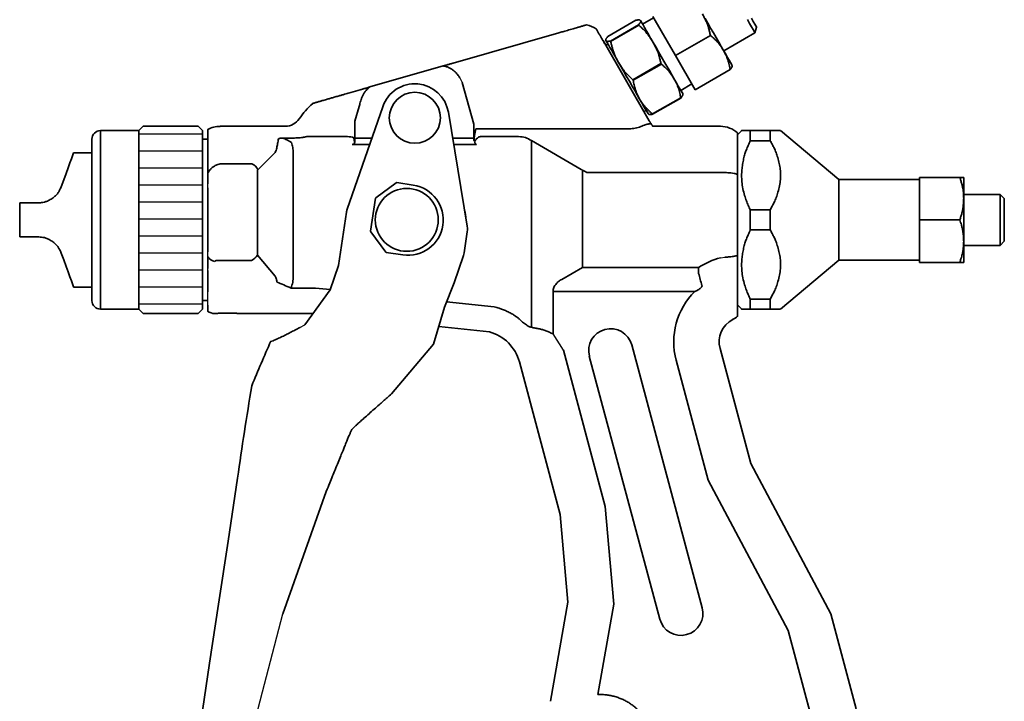
# Model space of a CAD drawing. Units: millimetres. Extents: x 156 to 387, y 118 to 310.
# Drawn here: x 270 to 386, y 166 to 246 of the extents above; entities that cross this region are included whole.
import ezdxf

# ---------------------------------------------------------------- set-up
doc = ezdxf.new("R2010")
doc.units = ezdxf.units.MM
doc.layers.get('0').update_dxf_attribs({"lineweight": 35})
doc.layers.add('1', color=7, linetype='Continuous')

msp = doc.modelspace()

# ---------------------------------------------------------------- linework, layer by layer
at = {"color": 7, "linetype": 'Continuous'}
for p, q in [((342.71, 245.64), (339.39, 243.72)), ((343.3, 245.48), (343.24, 245.58)), ((344.78, 245.92), (343.48, 245.17)), ((344.7, 246.05), (347.35, 241.47)), ((350.83, 245.83), (351.15, 245.28)), ((356.07, 245.25), (355.81, 245.7)), ((356.29, 245.88), (356.51, 245.49)), ((339.7, 243.17), (343.02, 245.09)), ((339.73, 243.13), (343.05, 245.05)), ((343.03, 245.09), (343.02, 245.09)), ((343.03, 245.08), (343.03, 245.09)), ((343.04, 245.07), (343.03, 245.08)), ((343.03, 245.08), (343.03, 245.08)), ((343.04, 245.06), (343.04, 245.07)), ((343.04, 245.07), (343.04, 245.07)), ((343.05, 245.05), (343.04, 245.06)), ((343.05, 245.05), (343.05, 245.05)), ((343.4, 245.31), (343.3, 245.48)), ((343.54, 245.07), (343.4, 245.31)), ((343.71, 244.76), (343.54, 245.07)), ((343.92, 244.4), (343.71, 244.76)), ((344.17, 243.98), (343.92, 244.4)), ((351.15, 245.28), (351.48, 244.71)), ((351.48, 244.71), (351.81, 244.15)), ((356.3, 244.85), (356.07, 245.25)), ((356.49, 244.53), (356.3, 244.85)), ((356.62, 244.3), (356.49, 244.53)), ((356.51, 245.49), (356.69, 245.18)), ((356.69, 245.18), (356.81, 244.97)), ((356.7, 244.15), (356.89, 244.83)), ((356.81, 244.97), (356.88, 244.85)), ((356.88, 244.85), (356.89, 244.83)), ((321.2, 240.58), (333.65, 244.15)), ((344.27, 233.8), (338.83, 243.23)), ((339.23, 243.13), (339.17, 243.23)), ((344.43, 243.52), (344.17, 243.98)), ((344.72, 243.01), (344.43, 243.52)), ((347.35, 241.47), (351.46, 243.85)), ((351.81, 244.15), (352.13, 243.59)), ((352.13, 243.59), (352.44, 243.05)), ((353.03, 242.03), (356.7, 244.15)), ((356.69, 244.18), (356.62, 244.3)), ((356.7, 244.15), (356.69, 244.18)), ((339.41, 242.82), (339.15, 242.67)), ((339.33, 242.96), (339.23, 243.13)), ((339.47, 242.72), (339.33, 242.96)), ((339.64, 242.41), (339.47, 242.72)), ((339.85, 242.05), (339.64, 242.41)), ((339.71, 243.17), (339.7, 243.17)), ((339.71, 243.16), (339.71, 243.17)), ((339.72, 243.15), (339.71, 243.16)), ((339.71, 243.16), (339.71, 243.16)), ((339.72, 243.14), (339.72, 243.15)), ((339.72, 243.15), (339.72, 243.15)), ((339.73, 243.14), (339.72, 243.14)), ((339.73, 243.13), (339.73, 243.14)), ((340.1, 241.63), (339.85, 242.05)), ((345.03, 242.48), (344.72, 243.01)), ((345.35, 241.93), (345.03, 242.48)), ((352.44, 243.05), (352.74, 242.54)), ((352.74, 242.54), (353.01, 242.06)), ((353.01, 242.06), (353.26, 241.63)), ((340.36, 241.17), (340.1, 241.63)), ((340.65, 240.66), (340.36, 241.17)), ((345.68, 241.36), (345.35, 241.93)), ((346, 240.8), (345.68, 241.36)), ((347.35, 241.47), (349.67, 237.45)), ((353.26, 241.63), (353.48, 241.24)), ((353.48, 241.24), (353.67, 240.92)), ((353.67, 240.92), (353.82, 240.66)), ((311.42, 237.78), (320.05, 240.25)), ((340.96, 240.13), (340.65, 240.66)), ((341.28, 239.58), (340.96, 240.13)), ((345.65, 240.54), (342.33, 238.63)), ((345.69, 240.47), (342.37, 238.56)), ((345.66, 240.53), (345.65, 240.54)), ((345.67, 240.52), (345.66, 240.53)), ((345.66, 240.53), (345.66, 240.53)), ((345.67, 240.51), (345.67, 240.52)), ((345.68, 240.5), (345.67, 240.51)), ((345.68, 240.49), (345.68, 240.5)), ((345.69, 240.48), (345.68, 240.49)), ((345.69, 240.47), (345.69, 240.48)), ((346.33, 240.24), (346, 240.8)), ((346.64, 239.7), (346.33, 240.24)), ((349.67, 237.45), (353.79, 239.82)), ((353.82, 240.66), (353.93, 240.47)), ((353.93, 240.47), (354, 240.35)), ((354, 240.35), (354.03, 240.3)), ((354.03, 240.3), (354.01, 240.32)), ((341.61, 239.01), (341.28, 239.58)), ((341.93, 238.45), (341.61, 239.01)), ((342.34, 238.62), (342.33, 238.63)), ((342.34, 238.61), (342.34, 238.62)), ((342.35, 238.6), (342.34, 238.61)), ((342.35, 238.59), (342.35, 238.6)), ((342.36, 238.58), (342.35, 238.59)), ((342.36, 238.57), (342.36, 238.58)), ((342.37, 238.57), (342.36, 238.57)), ((342.37, 238.56), (342.37, 238.57)), ((346.93, 239.19), (346.64, 239.7)), ((347.21, 238.71), (346.93, 239.19)), ((347.46, 238.28), (347.21, 238.71)), ((309.17, 237.13), (310.26, 237.45)), ((322.25, 238.3), (323.65, 233.42)), ((342.26, 237.89), (341.93, 238.45)), ((342.57, 237.35), (342.26, 237.89)), ((347.68, 237.89), (347.46, 238.28)), ((347.87, 237.57), (347.68, 237.89)), ((348.02, 237.31), (347.87, 237.57)), ((347.98, 237.38), (349.28, 238.13)), ((342.86, 236.84), (342.57, 237.35)), ((343.14, 236.36), (342.86, 236.84)), ((343.39, 235.93), (343.14, 236.36)), ((344.66, 234.6), (347.98, 236.51)), ((344.67, 234.57), (347.99, 236.48)), ((347.98, 236.5), (347.98, 236.51)), ((347.98, 236.51), (347.98, 236.51)), ((347.98, 236.51), (347.98, 236.51)), ((347.99, 236.5), (347.98, 236.5)), ((347.99, 236.49), (347.99, 236.5)), ((347.99, 236.5), (347.99, 236.5)), ((347.99, 236.48), (347.99, 236.49)), ((347.99, 236.49), (347.99, 236.49)), ((348.13, 237.12), (348.02, 237.31)), ((348.2, 237), (348.13, 237.12)), ((348.23, 236.95), (348.2, 237)), ((348.21, 236.97), (348.23, 236.95)), ((308.74, 223.4), (312.92, 235.46)), ((309.65, 233.74), (310.15, 235.48)), ((343.61, 235.54), (343.39, 235.93)), ((343.8, 235.22), (343.61, 235.54)), ((343.95, 234.96), (343.8, 235.22)), ((320.64, 234.8), (322.87, 221.39)), ((343.65, 234.88), (343.91, 235.03)), ((344.06, 234.77), (343.95, 234.96)), ((344.13, 234.65), (344.06, 234.77)), ((344.16, 234.6), (344.13, 234.65)), ((344.14, 234.62), (344.16, 234.6)), ((344.66, 234.59), (344.66, 234.6)), ((344.67, 234.58), (344.66, 234.59)), ((344.66, 234.59), (344.66, 234.59)), ((344.66, 234.59), (344.66, 234.59)), ((344.67, 234.57), (344.67, 234.58)), ((344.67, 234.58), (344.67, 234.58)), ((344.67, 234.57), (344.67, 234.57)), ((344.67, 234.57), (344.67, 234.57)), ((284.73, 233.15), (284.23, 232.65)), ((284.73, 233.15), (291.23, 233.15)), ((291.73, 232.65), (291.23, 233.15)), ((301.45, 233.15), (293.81, 233.15)), ((309.65, 231.77), (309.65, 233.74)), ((323.65, 231.77), (323.65, 233.42)), ((323.86, 232.86), (323.72, 232.07)), ((341.75, 232.86), (323.86, 232.86)), ((345.65, 233.15), (345.4, 233.15)), ((352.65, 233.15), (345.65, 233.15)), ((278.73, 212.65), (278.73, 231.65)), ((284.23, 232.65), (279.73, 232.65)), ((279.73, 232.65), (279.73, 211.65)), ((284.23, 216.65), (284.23, 232.65)), ((291.73, 232.65), (291.73, 216.65)), ((292.35, 231.65), (291.73, 231.65)), ((302.43, 231.77), (301.19, 231.77)), ((304, 231.94), (308.78, 231.94)), ((309.65, 231.77), (311.64, 231.77)), ((321.15, 231.77), (323.65, 231.77)), ((328.91, 231.94), (324.51, 231.94)), ((355.15, 232.65), (354.65, 232.15)), ((354.65, 232.38), (354.65, 231.82)), ((354.65, 231.82), (354.65, 231.21)), ((356.15, 231.46), (356.15, 232.65)), ((356.15, 232.65), (358.5, 232.65)), ((358.5, 231.46), (358.5, 232.65)), ((366.55, 226.9), (359.69, 232.65)), ((311.38, 231.02), (309.34, 231.02)), ((323.96, 231.02), (321.27, 231.02)), ((330.41, 231.47), (330.41, 209.51)), ((336.28, 228.09), (330.41, 231.47)), ((354.65, 231.21), (354.65, 228.05)), ((358.5, 231.46), (356.15, 231.46)), ((276.31, 229.32), (276.14, 228.85)), ((276.44, 229.67), (276.31, 229.32)), ((276.52, 229.91), (276.44, 229.67)), ((276.57, 230.03), (276.52, 229.91)), ((278.73, 230.05), (276.57, 230.05)), ((276.57, 230.05), (276.57, 230.03)), ((300.27, 230.06), (298.25, 228.04)), ((302.39, 230.06), (302.39, 215.52)), ((275.93, 228.28), (275.69, 227.62)), ((276.14, 228.85), (275.93, 228.28)), ((292.35, 229.08), (292.35, 227.63)), ((294.15, 228.75), (297.54, 228.75)), ((275.69, 227.62), (275.42, 226.87)), ((298.19, 227.9), (298.19, 218)), ((336.41, 216.56), (336.41, 227.98)), ((336.57, 227.91), (336.41, 227.98)), ((336.74, 227.82), (336.57, 227.91)), ((336.91, 227.73), (336.74, 227.82)), ((352.65, 227.73), (336.91, 227.73)), ((354.65, 227.52), (354.65, 217.96)), ((376.05, 227.15), (376.05, 222.15)), ((376.05, 227.15), (380.8, 227.15)), ((381.25, 227.15), (381.25, 224.65)), ((275.42, 226.87), (275.12, 226.05)), ((292.35, 226.77), (292.35, 226.4)), ((314.5, 226.51), (312.12, 224.75)), ((316.52, 226.24), (314.58, 226.53)), ((376.05, 226.9), (366.55, 226.9)), ((366.55, 222.15), (366.55, 226.9)), ((312.08, 224.69), (311.5, 220.82)), ((385.53, 225.15), (381.25, 225.15)), ((386.03, 224.65), (385.53, 225.15)), ((385.53, 219.44), (385.53, 225.15)), ((272.33, 224.15), (270.23, 224.15)), ((270.23, 220.15), (270.23, 224.15)), ((381.25, 224.65), (381.25, 219.65)), ((386.03, 224.65), (386.03, 219.89)), ((307.71, 216.79), (308.65, 223.04)), ((322.65, 222.77), (322.57, 223.2)), ((322.68, 222.48), (322.65, 222.77)), ((356.15, 223.34), (358.5, 223.34)), ((356.15, 220.96), (356.15, 223.34)), ((358.5, 220.96), (358.5, 223.34)), ((366.55, 217.4), (366.55, 222.15)), ((376.05, 222.15), (380.8, 222.15)), ((376.05, 222.15), (376.05, 217.15)), ((270.23, 220.15), (272.33, 220.15)), ((311.52, 220.74), (313.28, 218.36)), ((322.87, 220.76), (322.5, 218.28)), ((358.5, 220.96), (356.15, 220.96)), ((381.25, 219.65), (381.25, 217.15)), ((381.25, 219.15), (385.53, 219.15)), ((385.53, 219.15), (386.03, 219.65)), ((385.53, 219.15), (385.53, 219.44)), ((386.03, 219.89), (386.03, 219.65)), ((275.12, 218.25), (275.42, 217.43)), ((298.19, 218), (300.27, 215.52)), ((313.34, 218.32), (315.28, 218.03)), ((322.41, 217.94), (321.34, 214.74)), ((275.42, 217.43), (275.69, 216.68)), ((275.69, 216.68), (275.93, 216.02)), ((284.23, 211.65), (284.23, 216.65)), ((291.73, 216.65), (291.73, 211.65)), ((297.48, 217.36), (293.35, 217.36)), ((306.75, 213.91), (307.71, 216.79)), ((333.97, 215.15), (336.41, 216.56)), ((336.41, 216.56), (336.91, 216.56)), ((336.91, 216.56), (350.08, 216.56)), ((350.08, 215.86), (350.08, 216.56)), ((359.69, 211.65), (366.55, 217.4)), ((366.55, 217.4), (376.05, 217.4)), ((376.05, 217.15), (380.8, 217.15)), ((275.93, 216.02), (276.14, 215.45)), ((276.14, 215.45), (276.31, 214.98)), ((276.31, 214.98), (276.44, 214.62)), ((276.44, 214.62), (276.52, 214.38)), ((276.52, 214.38), (276.57, 214.26)), ((276.57, 214.26), (276.57, 214.25)), ((276.57, 214.25), (278.73, 214.25)), ((300.51, 214.81), (300.69, 214.73)), ((300.69, 214.73), (300.88, 214.65)), ((300.88, 214.65), (301.08, 214.57)), ((301.08, 214.57), (301.28, 214.49)), ((301.28, 214.49), (301.49, 214.4)), ((301.49, 214.4), (301.7, 214.31)), ((301.7, 214.31), (301.92, 214.22)), ((320.19, 211.88), (321.34, 214.74)), ((301.92, 214.22), (302.14, 214.13)), ((302.14, 214.13), (305, 214.13)), ((303.77, 209.8), (306.75, 213.91)), ((305, 214.13), (306.76, 213.94)), ((332.95, 208.75), (332.95, 213.73)), ((332.95, 213.73), (333.45, 213.73)), ((349.64, 213.73), (333.45, 213.73)), ((291.73, 212.65), (292.35, 212.65)), ((320.44, 212.51), (326.01, 211.92)), ((354.65, 212.15), (355.15, 211.65)), ((356.15, 212.84), (358.5, 212.84)), ((356.15, 211.65), (356.15, 212.84)), ((358.5, 211.65), (358.5, 212.84)), ((279.73, 211.65), (284.23, 211.65)), ((284.23, 211.65), (284.73, 211.15)), ((284.73, 211.15), (284.73, 211.15)), ((284.73, 211.15), (291.23, 211.15)), ((291.23, 211.15), (291.73, 211.65)), ((291.23, 211.15), (291.23, 211.16)), ((291.23, 211.15), (291.23, 211.15)), ((293.17, 211.15), (293.43, 211.15)), ((295.87, 211.15), (304.75, 211.15)), ((318.91, 207.52), (320.19, 211.88)), ((358.5, 211.65), (356.15, 211.65)), ((319.52, 209.61), (325.47, 208.98)), ((313.96, 201.69), (318.91, 207.52)), ((342.21, 207.44), (350.49, 176.53)), ((334.18, 206.84), (339.1, 188.45)), ((356.22, 193.49), (352.59, 207.01)), ((328.99, 205.45), (333.8, 187.51)), ((345.51, 175.19), (337.22, 206.1)), ((351.21, 191.52), (347.43, 205.63)), ((297.53, 202.64), (297.53, 202.64)), ((365.61, 175.82), (356.22, 193.49)), ((295.85, 191.78), (294.73, 184.37)), ((295.85, 191.78), (295.85, 191.78)), ((360.61, 173.85), (351.21, 191.52)), ((306.29, 190.21), (301.17, 175.81)), ((339.1, 188.45), (340.11, 176.95)), ((333.8, 187.51), (334.7, 177.18)), ((294.73, 184.37), (293.61, 176.95)), ((334.7, 177.18), (332.65, 165.53)), ((293.61, 176.95), (292.56, 170.01)), ((293.61, 176.95), (293.61, 176.95)), ((340.11, 176.95), (338.23, 166.32)), ((368.6, 164.66), (365.61, 175.82)), ((363.32, 163.73), (360.61, 173.85)), ((292.56, 170.01), (291.52, 163.06))]:
    msp.add_line(p, q, dxfattribs=at)
for centre, radius in [((316.7, 234.15), 3), ((315.75, 222.15), 3.7)]:
    msp.add_circle(centre, radius, dxfattribs=at)
for centre, radius, start, end in [((335.89, 241.22), 4, 57.644, 75.2629), ((316.7, 234.15), 4, 9.4052, 160.8904), ((309.89, 229.67), 8.06, 130.034, 147.3621), ((301.45, 235.15), 2, 270.9261, 325.7722), ((293.69, 230.55), 2.59, 87.3127, 121.5576), ((352.65, 230.15), 3, 48.1897, 90), ((279.73, 231.65), 1, 90, 180), ((308.78, 229.94), 2, 67.9107, 90), ((296.79, 227.29), 1.64, 27.2739, 62.7262), ((298.39, 227.9), 0.2, 135, 180), ((314.56, 226.43), 0.1, 81.4244, 126.4244), ((315.9, 222.13), 4.15, 261.4244, 81.4244), ((312.18, 224.67), 0.1, 126.4244, 171.4244), ((310.63, 222.74), 2, 160.8904, 171.4244), ((320.89, 221.06), 2, 351.4244, 9.4052), ((311.6, 220.8), 0.1, 171.4244, 216.4244), ((293.55, 218.67), 1.48, 215.5873, 255.3039), ((296.71, 218.92), 1.75, 296.3961, 328.148), ((313.36, 218.42), 0.1, 216.4244, 261.4244), ((320.52, 218.58), 2, 341.3912, 351.4244), ((355.49, 207.79), 10.31, 106.0161, 121.6652), ((355.49, 207.79), 8.34, 134.517, 195), ((279.73, 212.65), 1, 180, 270), ((293.07, 212.41), 1.26, 233.6302, 274.8019), ((352.65, 213.06), 3, 298.145, 312.0295), ((355.45, 207.8), 2.96, 117.0509, 195.5095), ((324.16, 204.15), 5, 15, 74.9029), ((339.72, 206.77), 2.58, 15, 195), ((491.75, 122.74), 210.02, 156.0843, 157.6394), ((769.61, 124.04), 478.58, 170.5474, 171.863), ((348, 175.86), 2.58, 195, 15)]:
    msp.add_arc(centre, radius, start, end, dxfattribs=at)
for points, knots in [([(342.71, 245.64), (342.76, 245.64), (342.85, 245.65), (342.98, 245.67), (343.08, 245.68), (343.15, 245.65), (343.2, 245.61), (343.23, 245.59), (343.24, 245.58)], [0, 0, 0, 0, 0.137208, 0.2857578, 0.3828342, 0.4591361, 0.5065959, 0.5613236, 0.5613236, 0.5613236, 0.5613236]), ([(343.24, 245.58), (343.24, 245.58), (343.25, 245.57), (343.26, 245.55), (343.27, 245.52), (343.26, 245.46), (343.23, 245.38), (343.17, 245.29), (343.1, 245.19), (343.05, 245.12), (343.02, 245.09)], [0, 0, 0, 0, 0.0106319, 0.0245916, 0.0665433, 0.1126871, 0.2085127, 0.3101259, 0.4397405, 0.5632136, 0.5632136, 0.5632136, 0.5632136]), ([(351.46, 243.85), (351.43, 243.99), (351.35, 244.29), (351.25, 244.72), (351.13, 245.15), (350.94, 245.56), (350.73, 245.96), (350.6, 246.23), (350.53, 246.36)], [0, 0, 0, 0, 0.448215, 0.898306, 1.34694, 1.793868, 2.243815, 2.695629, 2.695629, 2.695629, 2.695629]), ([(333.65, 244.15), (333.73, 244.18), (333.88, 244.22), (334.11, 244.28), (334.37, 244.36), (334.66, 244.44), (334.98, 244.53), (335.29, 244.62), (335.57, 244.7), (335.78, 244.76), (335.95, 244.81), (336.04, 244.84), (336.1, 244.85), (336.13, 244.86), (336.14, 244.87)], [0, 0, 0, 0, 0.233395, 0.455603, 0.730992, 1.035469, 1.385248, 1.726485, 1.992541, 2.257065, 2.390106, 2.502205, 2.543156, 2.583567, 2.583567, 2.583567, 2.583567]), ([(336.14, 244.87), (336.2, 244.88), (336.32, 244.92), (336.49, 244.97), (336.66, 245.02), (336.79, 245.05), (336.87, 245.08), (336.9, 245.08), (336.9, 245.09), (336.9, 245.09), (336.9, 245.09)], [0, 0, 0, 0, 0.1815308, 0.3710675, 0.5413611, 0.7185742, 0.7757985, 0.7961444, 0.7963832, 0.7970454, 0.7970454, 0.7970454, 0.7970454]), ([(338.4, 243.97), (338.37, 244.02), (338.31, 244.12), (338.23, 244.27), (338.15, 244.4), (338.07, 244.54), (338.05, 244.57), (338.03, 244.61), (338.03, 244.61), (338.03, 244.61), (338.03, 244.6)], [0, 0, 0, 0, 0.169471, 0.3465516, 0.5035303, 0.6657566, 0.7164332, 0.7310306, 0.7314613, 0.7325668, 0.7325668, 0.7325668, 0.7325668]), ([(344.72, 243.01), (344.71, 243.04), (344.67, 243.1), (344.58, 243.27), (344.43, 243.5), (344.2, 243.83), (343.93, 244.17), (343.64, 244.48), (343.34, 244.77), (343.15, 244.95), (343.05, 245.05)], [0, 0, 0, 0, 0.092471, 0.222247, 0.563835, 0.939868, 1.410844, 1.842843, 2.243154, 2.649292, 2.649292, 2.649292, 2.649292]), ([(339.07, 242.81), (339.03, 242.87), (338.97, 242.98), (338.87, 243.15), (338.77, 243.32), (338.67, 243.5), (338.57, 243.66), (338.5, 243.79), (338.45, 243.88), (338.43, 243.92), (338.41, 243.95), (338.4, 243.97), (338.4, 243.97)], [0, 0, 0, 0, 0.197897, 0.38273, 0.578774, 0.800008, 0.988344, 1.158809, 1.229864, 1.29051, 1.313731, 1.338291, 1.338291, 1.338291, 1.338291]), ([(339.39, 243.72), (339.36, 243.68), (339.3, 243.61), (339.23, 243.51), (339.16, 243.42), (339.16, 243.34), (339.17, 243.28), (339.17, 243.25), (339.17, 243.23)], [0, 0, 0, 0, 0.1372095, 0.2857613, 0.3828379, 0.4591393, 0.5065975, 0.5613237, 0.5613237, 0.5613237, 0.5613237]), ([(339.17, 243.23), (339.17, 243.23), (339.18, 243.22), (339.19, 243.2), (339.22, 243.18), (339.27, 243.15), (339.35, 243.14), (339.46, 243.14), (339.58, 243.16), (339.66, 243.17), (339.7, 243.17)], [0, 0, 0, 0, 0.0106317, 0.024591, 0.0665434, 0.1126896, 0.2085181, 0.3101321, 0.4397437, 0.5632145, 0.5632145, 0.5632145, 0.5632145]), ([(353.01, 242.06), (352.98, 242.12), (352.9, 242.23), (352.78, 242.44), (352.61, 242.68), (352.39, 242.96), (352.15, 243.23), (351.9, 243.46), (351.68, 243.66), (351.53, 243.78), (351.46, 243.85)], [0, 0, 0, 0, 0.206585, 0.412108, 0.725001, 1.084199, 1.47136, 1.811973, 2.089927, 2.380187, 2.380187, 2.380187, 2.380187]), ([(340.65, 240.66), (340.64, 240.69), (340.6, 240.75), (340.51, 240.92), (340.38, 241.17), (340.21, 241.53), (340.05, 241.92), (339.93, 242.34), (339.83, 242.74), (339.76, 243), (339.73, 243.13)], [0, 0, 0, 0, 0.092471, 0.222247, 0.563835, 0.939867, 1.410843, 1.842842, 2.243153, 2.649292, 2.649292, 2.649292, 2.649292]), ([(345.65, 240.54), (345.61, 240.69), (345.54, 240.97), (345.44, 241.4), (345.32, 241.83), (345.13, 242.23), (344.93, 242.62), (344.79, 242.88), (344.72, 243.01)], [0, 0, 0, 0, 0.440661, 0.883126, 1.324201, 1.763635, 2.205977, 2.650115, 2.650115, 2.650115, 2.650115]), ([(353.79, 239.82), (353.77, 239.89), (353.75, 240.02), (353.7, 240.26), (353.64, 240.54), (353.54, 240.89), (353.42, 241.23), (353.28, 241.54), (353.14, 241.8), (353.06, 241.97), (353.01, 242.06)], [0, 0, 0, 0, 0.201716, 0.405359, 0.721957, 1.083754, 1.47108, 1.811559, 2.089614, 2.380204, 2.380204, 2.380204, 2.380204]), ([(320.05, 240.25), (320.07, 240.26), (320.1, 240.27), (320.17, 240.29), (320.27, 240.32), (320.42, 240.36), (320.59, 240.41), (320.76, 240.46), (320.91, 240.5), (321.03, 240.53), (321.12, 240.56), (321.17, 240.58), (321.2, 240.58)], [0, 0, 0, 0, 0.050643, 0.105822, 0.22671, 0.366017, 0.56369, 0.758298, 0.902609, 1.030642, 1.113653, 1.198768, 1.198768, 1.198768, 1.198768]), ([(320.05, 240.25), (320.1, 240.24), (320.19, 240.22), (320.35, 240.19), (320.54, 240.13), (320.78, 240.02), (321.05, 239.86), (321.32, 239.66), (321.55, 239.45), (321.72, 239.25), (321.86, 239.05), (321.95, 238.93), (321.99, 238.87)], [0, 0, 0, 0, 0.143221, 0.282725, 0.495852, 0.732249, 1.077788, 1.432815, 1.739407, 2.011779, 2.226549, 2.453927, 2.453927, 2.453927, 2.453927]), ([(342.33, 238.63), (342.22, 238.73), (342.01, 238.93), (341.69, 239.24), (341.39, 239.56), (341.13, 239.92), (340.9, 240.29), (340.74, 240.54), (340.65, 240.66)], [0, 0, 0, 0, 0.440662, 0.883128, 1.324203, 1.763638, 2.20598, 2.650119, 2.650119, 2.650119, 2.650119]), ([(345.69, 240.47), (345.76, 240.41), (345.9, 240.29), (346.11, 240.09), (346.35, 239.87), (346.59, 239.6), (346.81, 239.33), (346.97, 239.09), (347.1, 238.89), (347.17, 238.77), (347.21, 238.71)], [0, 0, 0, 0, 0.278904, 0.546284, 0.878688, 1.257059, 1.612222, 1.921526, 2.129377, 2.33969, 2.33969, 2.33969, 2.33969]), ([(354.01, 240.32), (354.02, 240.32), (354.02, 240.31), (354.03, 240.3), (354.04, 240.26), (354.03, 240.2), (354, 240.12), (353.94, 240.03), (353.87, 239.93), (353.81, 239.86), (353.79, 239.82)], [0, 0, 0, 0, 0.0095031, 0.0227992, 0.0650903, 0.1111124, 0.208849, 0.3134916, 0.4492006, 0.5781543, 0.5781543, 0.5781543, 0.5781543]), ([(342.37, 238.56), (342.39, 238.47), (342.43, 238.29), (342.49, 238), (342.57, 237.68), (342.68, 237.35), (342.8, 237.02), (342.93, 236.76), (343.04, 236.54), (343.11, 236.42), (343.14, 236.36)], [0, 0, 0, 0, 0.278902, 0.546282, 0.878686, 1.257057, 1.61222, 1.921525, 2.129376, 2.33969, 2.33969, 2.33969, 2.33969]), ([(347.21, 238.71), (347.25, 238.63), (347.34, 238.46), (347.48, 238.2), (347.62, 237.89), (347.73, 237.55), (347.83, 237.22), (347.89, 236.94), (347.94, 236.71), (347.96, 236.58), (347.98, 236.51)], [0, 0, 0, 0, 0.284936, 0.559186, 0.896019, 1.277758, 1.633628, 1.946279, 2.144959, 2.339781, 2.339781, 2.339781, 2.339781]), ([(310.26, 237.45), (310.28, 237.45), (310.31, 237.46), (310.37, 237.48), (310.45, 237.5), (310.55, 237.53), (310.68, 237.57), (310.84, 237.61), (310.99, 237.65), (311.12, 237.69), (311.23, 237.72), (311.31, 237.75), (311.37, 237.76), (311.4, 237.77), (311.42, 237.78)], [0, 0, 0, 0, 0.047504, 0.099468, 0.189653, 0.282992, 0.433458, 0.597207, 0.758721, 0.90524, 1.000911, 1.097838, 1.153766, 1.200693, 1.200693, 1.200693, 1.200693]), ([(311.42, 237.78), (311.39, 237.76), (311.34, 237.72), (311.22, 237.62), (311.06, 237.47), (310.85, 237.24), (310.65, 236.96), (310.5, 236.62), (310.39, 236.29), (310.32, 236.08), (310.28, 235.98)], [0, 0, 0, 0, 0.090761, 0.202131, 0.46265, 0.752596, 1.137783, 1.501101, 1.841878, 2.174591, 2.174591, 2.174591, 2.174591]), ([(305.47, 236.07), (305.51, 236.08), (305.59, 236.11), (305.74, 236.15), (305.93, 236.2), (306.24, 236.29), (306.6, 236.4), (307.02, 236.52), (307.45, 236.64), (307.87, 236.76), (308.25, 236.87), (308.58, 236.96), (308.88, 237.05), (309.07, 237.1), (309.17, 237.13)], [0, 0, 0, 0, 0.123394, 0.237917, 0.465952, 0.740522, 1.178843, 1.596818, 2.049132, 2.518392, 2.908561, 3.259416, 3.542634, 3.845839, 3.845839, 3.845839, 3.845839]), ([(343.14, 236.36), (343.19, 236.28), (343.29, 236.12), (343.45, 235.87), (343.64, 235.6), (343.88, 235.33), (344.12, 235.08), (344.33, 234.88), (344.51, 234.73), (344.61, 234.64), (344.66, 234.6)], [0, 0, 0, 0, 0.284935, 0.559183, 0.896017, 1.277756, 1.633626, 1.946278, 2.144958, 2.33978, 2.33978, 2.33978, 2.33978]), ([(348.21, 236.97), (348.21, 236.97), (348.22, 236.96), (348.23, 236.94), (348.24, 236.91), (348.23, 236.85), (348.2, 236.77), (348.14, 236.68), (348.07, 236.59), (348.02, 236.52), (347.99, 236.48)], [0, 0, 0, 0, 0.0106316, 0.0245904, 0.0665423, 0.1126886, 0.2085175, 0.3101317, 0.4397432, 0.5632141, 0.5632141, 0.5632141, 0.5632141]), ([(304.7, 235.85), (304.71, 235.85), (304.72, 235.86), (304.74, 235.86), (304.78, 235.87), (304.87, 235.9), (305, 235.94), (305.16, 235.98), (305.32, 236.03), (305.42, 236.06), (305.47, 236.07)], [0, 0, 0, 0, 0.0151573, 0.0248402, 0.0701794, 0.1471918, 0.3183995, 0.4769435, 0.6395587, 0.7991817, 0.7991817, 0.7991817, 0.7991817]), ([(310.15, 235.48), (310.17, 235.56), (310.22, 235.73), (310.26, 235.89), (310.28, 235.98)], [0, 0, 0, 0, 0.2590588, 0.5180949, 0.5180949, 0.5180949, 0.5180949]), ([(344.14, 234.62), (344.14, 234.62), (344.15, 234.61), (344.16, 234.6), (344.18, 234.57), (344.24, 234.55), (344.32, 234.53), (344.43, 234.54), (344.55, 234.55), (344.63, 234.56), (344.67, 234.57)], [0, 0, 0, 0, 0.0106315, 0.0245903, 0.0665417, 0.1126875, 0.2085166, 0.310131, 0.4397423, 0.5632129, 0.5632129, 0.5632129, 0.5632129]), ([(341.75, 232.86), (341.98, 232.86), (342.45, 232.87), (342.89, 233), (343.12, 233.07)], [0, 0, 0, 0, 0.694334, 1.387568, 1.387568, 1.387568, 1.387568]), ([(344.46, 233.47), (344.41, 233.46), (344.3, 233.44), (344.12, 233.41), (343.91, 233.36), (343.67, 233.28), (343.41, 233.18), (343.21, 233.11), (343.12, 233.07)], [0, 0, 0, 0, 0.161177, 0.32885, 0.55485, 0.787076, 1.09117, 1.406238, 1.406238, 1.406238, 1.406238]), ([(344.27, 233.8), (344.28, 233.78), (344.31, 233.73), (344.34, 233.67), (344.38, 233.62), (344.4, 233.57), (344.43, 233.52), (344.45, 233.49), (344.46, 233.47)], [0, 0, 0, 0, 0.0715413, 0.1426462, 0.2053547, 0.2666175, 0.320245, 0.3736104, 0.3736104, 0.3736104, 0.3736104]), ([(345.4, 233.15), (345.37, 233.15), (345.33, 233.15), (345.26, 233.15), (345.16, 233.15), (345.01, 233.15), (344.83, 233.15), (344.71, 233.15), (344.65, 233.15)], [0, 0, 0, 0, 0.0670687, 0.1189967, 0.2217455, 0.3647942, 0.5728769, 0.7486735, 0.7486735, 0.7486735, 0.7486735]), ([(292.35, 232.73), (292.35, 232.73), (292.35, 232.74), (292.35, 232.74), (292.35, 232.71), (292.35, 232.67), (292.35, 232.56), (292.35, 232.47), (292.35, 232.44)], [0, 0, 0, 0, 0.0054941, 0.0085096, 0.0155425, 0.0637819, 0.1944632, 0.3146439, 0.3146439, 0.3146439, 0.3146439]), ([(292.35, 232.44), (292.35, 232.4), (292.35, 232.33), (292.35, 232.2), (292.35, 232.04), (292.35, 231.79), (292.35, 231.48), (292.35, 231.12), (292.35, 230.79), (292.35, 230.49), (292.35, 230.22), (292.35, 230.04), (292.35, 229.95)], [0, 0, 0, 0, 0.112195, 0.208809, 0.383079, 0.596994, 0.959995, 1.322442, 1.654991, 1.959017, 2.216093, 2.483588, 2.483588, 2.483588, 2.483588]), ([(300.68, 231.69), (300.65, 231.59), (300.61, 231.4), (300.56, 231.12), (300.51, 230.85), (300.48, 230.68), (300.46, 230.6)], [0, 0, 0, 0, 0.300673, 0.590769, 0.856174, 1.111, 1.111, 1.111, 1.111]), ([(301.19, 231.77), (301.15, 231.77), (301.08, 231.76), (300.98, 231.76), (300.89, 231.76), (300.81, 231.74), (300.74, 231.72), (300.7, 231.7), (300.68, 231.69), (300.68, 231.69), (300.68, 231.69)], [0, 0, 0, 0, 0.1103282, 0.2105476, 0.2974609, 0.3958105, 0.4586491, 0.5096075, 0.5195101, 0.5246121, 0.5246121, 0.5246121, 0.5246121]), ([(302.2, 231.23), (302.11, 231.29), (301.93, 231.41), (301.67, 231.55), (301.42, 231.67), (301.26, 231.74), (301.19, 231.77)], [0, 0, 0, 0, 0.325426, 0.632458, 0.896118, 1.14134, 1.14134, 1.14134, 1.14134]), ([(304, 231.94), (303.99, 231.94), (303.97, 231.94), (303.88, 231.92), (303.72, 231.89), (303.49, 231.85), (303.23, 231.8), (302.96, 231.78), (302.69, 231.78), (302.51, 231.77), (302.43, 231.77)], [0, 0, 0, 0, 0.02041, 0.071688, 0.273807, 0.491758, 0.78313, 1.054881, 1.318487, 1.583013, 1.583013, 1.583013, 1.583013]), ([(309.53, 231.79), (309.54, 231.74), (309.55, 231.65), (309.57, 231.53), (309.59, 231.41), (309.59, 231.3), (309.6, 231.21), (309.61, 231.16), (309.61, 231.14)], [0, 0, 0, 0, 0.1499271, 0.2746354, 0.379423, 0.5051908, 0.5964676, 0.6610556, 0.6610556, 0.6610556, 0.6610556]), ([(309.61, 231.14), (309.61, 231.19), (309.63, 231.29), (309.64, 231.45), (309.65, 231.61), (309.65, 231.71), (309.65, 231.77)], [0, 0, 0, 0, 0.1540622, 0.3097454, 0.4691549, 0.6301817, 0.6301817, 0.6301817, 0.6301817]), ([(323.65, 231.77), (323.65, 231.71), (323.65, 231.61), (323.65, 231.5), (323.66, 231.45)], [0, 0, 0, 0, 0.159409, 0.3188118, 0.3188118, 0.3188118, 0.3188118]), ([(323.66, 231.45), (323.66, 231.48), (323.66, 231.55), (323.67, 231.65), (323.68, 231.76), (323.69, 231.86), (323.71, 231.96), (323.72, 232.03), (323.72, 232.07)], [0, 0, 0, 0, 0.0959373, 0.2031758, 0.3136434, 0.4138128, 0.5143185, 0.6247107, 0.6247107, 0.6247107, 0.6247107]), ([(324.51, 231.94), (324.46, 231.94), (324.35, 231.93), (324.21, 231.88), (324.1, 231.81), (324.01, 231.74), (323.93, 231.66), (323.85, 231.57), (323.78, 231.46), (323.73, 231.38), (323.71, 231.34)], [0, 0, 0, 0, 0.166733, 0.31864, 0.44006, 0.559817, 0.669322, 0.780298, 0.913815, 1.05733, 1.05733, 1.05733, 1.05733]), ([(330.41, 231.47), (330.18, 231.61), (329.72, 231.88), (329.18, 231.92), (328.91, 231.94)], [0, 0, 0, 0, 0.794759, 1.589109, 1.589109, 1.589109, 1.589109]), ([(355.15, 232.65), (355.15, 232.65), (355.14, 232.65), (355.13, 232.65), (355.09, 232.65), (355.23, 232.65), (355.31, 232.65), (355.51, 232.65), (355.7, 232.65), (355.89, 232.65), (356.03, 232.65), (356.11, 232.65), (356.15, 232.65)], [0, 0, 0, 0, 0.002986, 0.011872, 0.033483, 0.076177, 0.240084, 0.41607, 0.627276, 0.831966, 0.962395, 1.066856, 1.066856, 1.066856, 1.066856]), ([(358.5, 232.65), (358.58, 232.65), (358.75, 232.65), (358.99, 232.65), (359.24, 232.65), (359.45, 232.65), (359.59, 232.65), (359.64, 232.65), (359.66, 232.65), (359.66, 232.65), (359.66, 232.65)], [0, 0, 0, 0, 0.244845, 0.491443, 0.732838, 0.999618, 1.104984, 1.150437, 1.1531, 1.158848, 1.158848, 1.158848, 1.158848]), ([(300.27, 230.06), (300.31, 230.15), (300.4, 230.32), (300.44, 230.51), (300.46, 230.6)], [0, 0, 0, 0, 0.2878504, 0.5741453, 0.5741453, 0.5741453, 0.5741453]), ([(302.39, 230.06), (302.38, 230.26), (302.37, 230.66), (302.25, 231.04), (302.2, 231.23)], [0, 0, 0, 0, 0.597796, 1.192114, 1.192114, 1.192114, 1.192114]), ([(323.71, 231.34), (323.72, 231.32), (323.74, 231.28), (323.76, 231.21), (323.79, 231.15), (323.84, 231.11), (323.9, 231.06), (323.94, 231.04), (323.96, 231.02)], [0, 0, 0, 0, 0.0647219, 0.1328414, 0.202091, 0.2685096, 0.3393196, 0.4134433, 0.4134433, 0.4134433, 0.4134433]), ([(356.15, 231.46), (356.07, 231.27), (355.92, 230.92), (355.69, 230.4), (355.5, 229.89), (355.36, 229.31), (355.25, 228.69), (355.16, 228.03), (355.12, 227.35), (355.16, 226.6), (355.27, 225.81), (355.46, 225.06), (355.68, 224.41), (355.87, 223.94), (356.03, 223.59), (356.11, 223.42), (356.15, 223.34)], [0, 0, 0, 0, 0.616739, 1.153883, 1.680357, 2.268296, 2.940314, 3.567578, 4.256035, 4.990691, 5.81463, 6.651279, 7.28419, 7.870669, 8.177235, 8.444158, 8.444158, 8.444158, 8.444158]), ([(358.5, 223.34), (358.58, 223.49), (358.73, 223.78), (358.98, 224.25), (359.22, 224.79), (359.43, 225.44), (359.6, 226.15), (359.7, 226.88), (359.72, 227.59), (359.66, 228.27), (359.53, 228.96), (359.35, 229.61), (359.14, 230.19), (358.93, 230.66), (358.7, 231.07), (358.57, 231.33), (358.5, 231.46)], [0, 0, 0, 0, 0.509338, 0.995906, 1.600014, 2.262919, 3.040957, 3.786054, 4.477157, 5.161889, 5.848501, 6.572726, 7.166523, 7.70127, 8.122403, 8.570349, 8.570349, 8.570349, 8.570349]), ([(292.35, 229.08), (292.35, 229.13), (292.35, 229.24), (292.35, 229.4), (292.35, 229.55), (292.35, 229.69), (292.35, 229.83), (292.35, 229.91), (292.35, 229.95)], [0, 0, 0, 0, 0.1696672, 0.3283628, 0.4712042, 0.621199, 0.7541334, 0.8764789, 0.8764789, 0.8764789, 0.8764789]), ([(294.15, 228.75), (294.04, 228.75), (293.83, 228.74), (293.55, 228.67), (293.32, 228.58), (293.14, 228.48), (292.99, 228.39), (292.86, 228.29), (292.72, 228.16), (292.59, 228.01), (292.45, 227.84), (292.38, 227.7), (292.35, 227.63)], [0, 0, 0, 0, 0.324683, 0.620908, 0.851066, 1.072401, 1.229397, 1.386901, 1.576085, 1.772378, 1.995893, 2.231067, 2.231067, 2.231067, 2.231067]), ([(292.35, 227.63), (292.35, 227.6), (292.35, 227.54), (292.35, 227.43), (292.35, 227.3), (292.35, 227.15), (292.35, 227.01), (292.35, 226.9), (292.35, 226.82), (292.35, 226.78), (292.35, 226.77)], [0, 0, 0, 0, 0.095629, 0.1915392, 0.3264489, 0.4802139, 0.6273647, 0.7604519, 0.8189557, 0.8630194, 0.8630194, 0.8630194, 0.8630194]), ([(336.41, 227.98), (336.39, 228), (336.35, 228.04), (336.3, 228.07), (336.28, 228.09)], [0, 0, 0, 0, 0.0863967, 0.1725835, 0.1725835, 0.1725835, 0.1725835]), ([(354.65, 227.52), (354.51, 227.55), (354.25, 227.61), (353.88, 227.66), (353.53, 227.7), (353.22, 227.72), (352.93, 227.73), (352.74, 227.73), (352.65, 227.73)], [0, 0, 0, 0, 0.418243, 0.801257, 1.13308, 1.457409, 1.727691, 2.01552, 2.01552, 2.01552, 2.01552]), ([(354.65, 228.05), (354.65, 228.03), (354.65, 227.99), (354.65, 227.92), (354.65, 227.84), (354.65, 227.76), (354.65, 227.67), (354.65, 227.6), (354.65, 227.56), (354.65, 227.53), (354.65, 227.52)], [0, 0, 0, 0, 0.062674, 0.1217554, 0.2004796, 0.2932009, 0.381832, 0.4592342, 0.4959332, 0.5270466, 0.5270466, 0.5270466, 0.5270466]), ([(381.25, 224.65), (381.25, 224.67), (381.25, 224.74), (381.24, 224.91), (381.23, 225.18), (381.2, 225.56), (381.14, 225.97), (381.03, 226.38), (380.91, 226.77), (380.84, 227.02), (380.8, 227.15)], [0, 0, 0, 0, 0.078501, 0.19553, 0.523453, 0.883069, 1.339691, 1.76008, 2.154119, 2.552991, 2.552991, 2.552991, 2.552991]), ([(380.8, 227.15), (380.84, 227.15), (380.94, 227.15), (381.06, 227.15), (381.15, 227.15), (381.2, 227.15), (381.23, 227.15), (381.24, 227.15), (381.25, 227.15)], [0, 0, 0, 0, 0.1331047, 0.2827822, 0.3620939, 0.4121068, 0.4262522, 0.4465804, 0.4465804, 0.4465804, 0.4465804]), ([(275.12, 226.05), (275.07, 225.96), (274.99, 225.79), (274.85, 225.5), (274.66, 225.2), (274.34, 224.89), (273.94, 224.59), (273.53, 224.37), (273.14, 224.23), (272.82, 224.18), (272.56, 224.16), (272.4, 224.15), (272.33, 224.15)], [0, 0, 0, 0, 0.29864, 0.576677, 0.948356, 1.375282, 1.905726, 2.421978, 2.796267, 3.137324, 3.367645, 3.599604, 3.599604, 3.599604, 3.599604]), ([(292.35, 225.9), (292.35, 225.71), (292.36, 225.35), (292.37, 224.88), (292.37, 224.46), (292.36, 224.11), (292.35, 223.82), (292.35, 223.67), (292.35, 223.61)], [0, 0, 0, 0, 0.575693, 1.054869, 1.41412, 1.837504, 2.103767, 2.282854, 2.282854, 2.282854, 2.282854]), ([(292.35, 223.61), (292.35, 223.82), (292.35, 224.18), (292.35, 224.67), (292.35, 225.1), (292.35, 225.44), (292.35, 225.72), (292.35, 225.85), (292.35, 225.9)], [0, 0, 0, 0, 0.605076, 1.09942, 1.456986, 1.887493, 2.133781, 2.282472, 2.282472, 2.282472, 2.282472]), ([(292.35, 223.61), (292.35, 223.45), (292.35, 223.13), (292.35, 222.64), (292.35, 222.15), (292.35, 221.66), (292.35, 221.17), (292.35, 220.85), (292.35, 220.68)], [0, 0, 0, 0, 0.486905, 0.974662, 1.463713, 1.952198, 2.441973, 2.932603, 2.932603, 2.932603, 2.932603]), ([(380.8, 222.15), (380.84, 222.28), (380.92, 222.56), (381.05, 222.96), (381.16, 223.37), (381.2, 223.8), (381.22, 224.22), (381.24, 224.51), (381.25, 224.65)], [0, 0, 0, 0, 0.425773, 0.853565, 1.278678, 1.701694, 2.126737, 2.553784, 2.553784, 2.553784, 2.553784]), ([(381.25, 219.65), (381.24, 219.72), (381.24, 219.87), (381.23, 220.13), (381.21, 220.44), (381.15, 220.82), (381.08, 221.2), (380.99, 221.55), (380.89, 221.86), (380.83, 222.05), (380.8, 222.15)], [0, 0, 0, 0, 0.222214, 0.443374, 0.779765, 1.165862, 1.580677, 1.945292, 2.241953, 2.551958, 2.551958, 2.551958, 2.551958]), ([(272.33, 220.15), (272.43, 220.14), (272.64, 220.12), (272.97, 220.09), (273.33, 220.02), (273.74, 219.83), (274.14, 219.56), (274.49, 219.26), (274.76, 218.95), (274.91, 218.69), (275.02, 218.45), (275.09, 218.32), (275.12, 218.25)], [0, 0, 0, 0, 0.317837, 0.617315, 0.998056, 1.427082, 1.945198, 2.454776, 2.818345, 3.143855, 3.366903, 3.599023, 3.599023, 3.599023, 3.599023]), ([(292.35, 218.4), (292.35, 218.51), (292.35, 218.74), (292.35, 219.1), (292.35, 219.47), (292.35, 219.86), (292.35, 220.26), (292.35, 220.54), (292.35, 220.68)], [0, 0, 0, 0, 0.335025, 0.690268, 1.07789, 1.451999, 1.85685, 2.282472, 2.282472, 2.282472, 2.282472]), ([(356.15, 220.96), (356.07, 220.77), (355.92, 220.42), (355.69, 219.9), (355.5, 219.39), (355.36, 218.81), (355.25, 218.19), (355.16, 217.53), (355.12, 216.85), (355.16, 216.1), (355.27, 215.31), (355.46, 214.56), (355.68, 213.91), (355.87, 213.44), (356.03, 213.09), (356.11, 212.92), (356.15, 212.84)], [0, 0, 0, 0, 0.616739, 1.153884, 1.680358, 2.268298, 2.940316, 3.56758, 4.256036, 4.990692, 5.814632, 6.65128, 7.284191, 7.870669, 8.177236, 8.44416, 8.44416, 8.44416, 8.44416]), ([(358.5, 212.84), (358.58, 212.99), (358.73, 213.28), (358.98, 213.75), (359.22, 214.29), (359.43, 214.94), (359.6, 215.65), (359.7, 216.38), (359.72, 217.09), (359.66, 217.77), (359.53, 218.46), (359.35, 219.11), (359.14, 219.69), (358.93, 220.16), (358.7, 220.57), (358.57, 220.83), (358.5, 220.96)], [0, 0, 0, 0, 0.509338, 0.995906, 1.600014, 2.262919, 3.040957, 3.786055, 4.477158, 5.16189, 5.848501, 6.572726, 7.166525, 7.701272, 8.122405, 8.57035, 8.57035, 8.57035, 8.57035]), ([(380.8, 217.15), (380.82, 217.22), (380.86, 217.35), (380.94, 217.6), (381.03, 217.9), (381.12, 218.27), (381.19, 218.66), (381.22, 219.01), (381.23, 219.34), (381.24, 219.54), (381.25, 219.65)], [0, 0, 0, 0, 0.215371, 0.432662, 0.771257, 1.158403, 1.574318, 1.940172, 2.239409, 2.551972, 2.551972, 2.551972, 2.551972]), ([(292.35, 217.81), (292.35, 217.73), (292.35, 217.57), (292.35, 217.33), (292.35, 217.09), (292.35, 216.87), (292.35, 216.64), (292.35, 216.49), (292.35, 216.42)], [0, 0, 0, 0, 0.233589, 0.479864, 0.719383, 0.945193, 1.162846, 1.39185, 1.39185, 1.39185, 1.39185]), ([(353.17, 217.76), (353.27, 217.77), (353.46, 217.78), (353.74, 217.8), (354, 217.82), (354.23, 217.87), (354.45, 217.91), (354.58, 217.94), (354.65, 217.96)], [0, 0, 0, 0, 0.297754, 0.592495, 0.843136, 1.086895, 1.292441, 1.496217, 1.496217, 1.496217, 1.496217]), ([(354.65, 217.96), (354.65, 217.93), (354.65, 217.87), (354.65, 217.79), (354.65, 217.7), (354.65, 217.61), (354.65, 217.54), (354.65, 217.49), (354.65, 217.45), (354.65, 217.44), (354.65, 217.43)], [0, 0, 0, 0, 0.0835515, 0.1667891, 0.254897, 0.3503729, 0.4192831, 0.4786697, 0.502414, 0.5228464, 0.5228464, 0.5228464, 0.5228464]), ([(293.35, 217.36), (293.34, 217.36), (293.34, 217.36), (293.33, 217.36), (293.31, 217.36), (293.29, 217.35), (293.27, 217.34), (293.25, 217.33), (293.22, 217.31), (293.21, 217.29), (293.19, 217.27), (293.18, 217.26), (293.18, 217.25)], [0, 0, 0, 0, 0.0086239, 0.0176684, 0.0329679, 0.0489844, 0.0762534, 0.1062606, 0.1353618, 0.1597408, 0.1825056, 0.2087942, 0.2087942, 0.2087942, 0.2087942]), ([(354.65, 217.43), (354.65, 217), (354.65, 216.2), (354.65, 215.09), (354.65, 214.06), (354.65, 213.14), (354.65, 212.31), (354.65, 211.83), (354.65, 211.61)], [0, 0, 0, 0, 1.28515, 2.406922, 3.335176, 4.378014, 5.177591, 5.819714, 5.819714, 5.819714, 5.819714]), ([(381.25, 217.15), (381.25, 217.15), (381.25, 217.15), (381.24, 217.15), (381.23, 217.15), (381.2, 217.15), (381.14, 217.15), (381.04, 217.15), (380.92, 217.15), (380.84, 217.15), (380.8, 217.15)], [0, 0, 0, 0, 0.0004475, 0.0007251, 0.0093911, 0.0277083, 0.1072634, 0.1971438, 0.3264582, 0.4465804, 0.4465804, 0.4465804, 0.4465804]), ([(292.35, 216.21), (292.35, 216.04), (292.35, 215.72), (292.35, 215.25), (292.35, 214.81), (292.35, 214.4), (292.35, 214.02), (292.35, 213.78), (292.35, 213.67)], [0, 0, 0, 0, 0.505159, 0.982404, 1.399652, 1.830178, 2.201227, 2.547065, 2.547065, 2.547065, 2.547065]), ([(300.51, 214.81), (300.48, 214.93), (300.43, 215.18), (300.32, 215.41), (300.27, 215.52)], [0, 0, 0, 0, 0.3802568, 0.76043, 0.76043, 0.76043, 0.76043]), ([(302.14, 214.13), (302.21, 214.36), (302.37, 214.81), (302.38, 215.29), (302.39, 215.52)], [0, 0, 0, 0, 0.713627, 1.425707, 1.425707, 1.425707, 1.425707]), ([(333.97, 215.15), (333.85, 215.08), (333.63, 214.94), (333.37, 214.7), (333.17, 214.45), (333.04, 214.21), (332.96, 213.97), (332.95, 213.82), (332.95, 213.73)], [0, 0, 0, 0, 0.408766, 0.772758, 1.069938, 1.356649, 1.577819, 1.820328, 1.820328, 1.820328, 1.820328]), ([(349.64, 213.73), (349.7, 213.76), (349.8, 213.82), (349.96, 213.89), (350.1, 213.98), (350.23, 214.07), (350.34, 214.15), (350.41, 214.22), (350.44, 214.28), (350.46, 214.31), (350.47, 214.34), (350.48, 214.37), (350.48, 214.39), (350.47, 214.41), (350.46, 214.43), (350.46, 214.44), (350.46, 214.44)], [0, 0, 0, 0, 0.18879, 0.357617, 0.513391, 0.692528, 0.824197, 0.933959, 0.977252, 1.019682, 1.045733, 1.075361, 1.097966, 1.11902, 1.135297, 1.152069, 1.152069, 1.152069, 1.152069]), ([(292.35, 212.12), (292.35, 212.07), (292.35, 211.97), (292.35, 211.82), (292.35, 211.68), (292.35, 211.52), (292.35, 211.48), (292.35, 211.41), (292.35, 211.42), (292.35, 211.42), (292.35, 211.42)], [0, 0, 0, 0, 0.1447111, 0.2911727, 0.4425628, 0.6128302, 0.6774597, 0.6975937, 0.6978904, 0.6987127, 0.6987127, 0.6987127, 0.6987127]), ([(326.01, 211.92), (326.12, 211.89), (326.32, 211.83), (326.65, 211.74), (327.03, 211.61), (327.47, 211.43), (327.9, 211.22), (328.28, 211), (328.6, 210.77), (328.81, 210.64), (328.91, 210.56)], [0, 0, 0, 0, 0.323086, 0.62478, 1.041637, 1.532979, 2.044777, 2.481557, 2.838028, 3.225844, 3.225844, 3.225844, 3.225844]), ([(294.65, 211.19), (294.6, 211.19), (294.51, 211.19), (294.37, 211.18), (294.22, 211.18), (294.05, 211.18), (293.87, 211.17), (293.72, 211.16), (293.59, 211.16), (293.49, 211.15), (293.46, 211.15), (293.43, 211.15), (293.43, 211.15), (293.43, 211.15), (293.43, 211.15)], [0, 0, 0, 0, 0.135355, 0.265349, 0.423041, 0.598637, 0.778275, 0.948214, 1.059988, 1.173836, 1.205017, 1.214881, 1.214966, 1.215206, 1.215206, 1.215206, 1.215206]), ([(295.87, 211.15), (295.88, 211.15), (295.88, 211.15), (295.88, 211.15), (295.89, 211.15), (295.85, 211.15), (295.82, 211.15), (295.72, 211.16), (295.62, 211.16), (295.47, 211.17), (295.3, 211.18), (295.13, 211.18), (294.97, 211.18), (294.84, 211.19), (294.74, 211.19), (294.68, 211.19), (294.65, 211.19)], [0, 0, 0, 0, 0.00147, 0.00482, 0.013191, 0.025642, 0.087377, 0.1531, 0.282326, 0.418376, 0.599522, 0.782869, 0.934748, 1.073625, 1.165745, 1.255072, 1.255072, 1.255072, 1.255072]), ([(354.65, 211.61), (354.65, 211.54), (354.65, 211.4), (354.65, 211.2), (354.65, 210.99), (354.65, 210.92), (354.65, 210.79), (354.65, 210.82), (354.65, 210.84), (354.65, 210.84), (354.65, 210.84)], [0, 0, 0, 0, 0.2110975, 0.4367145, 0.6103126, 0.7703636, 0.8095584, 0.8305946, 0.8424933, 0.8506322, 0.8506322, 0.8506322, 0.8506322]), ([(356.15, 211.65), (356.11, 211.65), (356.04, 211.65), (355.89, 211.65), (355.71, 211.65), (355.52, 211.65), (355.31, 211.65), (355.24, 211.65), (355.1, 211.65), (355.13, 211.65), (355.14, 211.65), (355.15, 211.65), (355.15, 211.65)], [0, 0, 0, 0, 0.10344, 0.230839, 0.433339, 0.644801, 0.824058, 0.990074, 1.032991, 1.054387, 1.063145, 1.066088, 1.066088, 1.066088, 1.066088]), ([(359.66, 211.65), (359.66, 211.65), (359.66, 211.65), (359.64, 211.65), (359.59, 211.65), (359.45, 211.65), (359.25, 211.65), (359, 211.65), (358.75, 211.65), (358.58, 211.65), (358.5, 211.65)], [0, 0, 0, 0, 0.004905, 0.007139, 0.050753, 0.153617, 0.42053, 0.664263, 0.914312, 1.16029, 1.16029, 1.16029, 1.16029]), ([(328.91, 210.56), (328.96, 210.52), (329.06, 210.43), (329.21, 210.28), (329.38, 210.12), (329.59, 209.96), (329.81, 209.79), (330.01, 209.67), (330.17, 209.58), (330.29, 209.54), (330.37, 209.52), (330.4, 209.52), (330.41, 209.51)], [0, 0, 0, 0, 0.199208, 0.389677, 0.631122, 0.904569, 1.187533, 1.454066, 1.607209, 1.748509, 1.806138, 1.853622, 1.853622, 1.853622, 1.853622]), ([(299.9, 207.87), (300.07, 207.95), (300.42, 208.11), (300.96, 208.36), (301.51, 208.62), (302.05, 208.9), (302.61, 209.19), (302.98, 209.38), (303.18, 209.48)], [0, 0, 0, 0, 0.56694, 1.163419, 1.785988, 2.384733, 3.006271, 3.65667, 3.65667, 3.65667, 3.65667]), ([(330.41, 209.51), (330.56, 209.48), (330.84, 209.43), (331.28, 209.35), (331.71, 209.25), (332.12, 209.1), (332.53, 208.92), (332.81, 208.81), (332.95, 208.75)], [0, 0, 0, 0, 0.437444, 0.87529, 1.316751, 1.759005, 2.208422, 2.658254, 2.658254, 2.658254, 2.658254]), ([(313.96, 201.69), (313.78, 201.54), (313.46, 201.25), (312.97, 200.82), (312.46, 200.37), (311.91, 199.87), (311.32, 199.35), (310.77, 198.87), (310.3, 198.46), (309.93, 198.12), (309.61, 197.8), (309.4, 197.61), (309.3, 197.51)], [0, 0, 0, 0, 0.693601, 1.307922, 1.966477, 2.717199, 3.543607, 4.334469, 4.896524, 5.418387, 5.829796, 6.265161, 6.265161, 6.265161, 6.265161]), ([(309.3, 197.51), (309.25, 197.4), (309.15, 197.19), (308.99, 196.84), (308.82, 196.46), (308.64, 196), (308.45, 195.52), (308.23, 194.97), (307.97, 194.35), (307.66, 193.59), (307.34, 192.81), (307.02, 192), (306.67, 191.15), (306.42, 190.54), (306.29, 190.21)], [0, 0, 0, 0, 0.360395, 0.6998, 1.133136, 1.613344, 2.183041, 2.68541, 3.382888, 4.204875, 5.140674, 5.93134, 6.825337, 7.894384, 7.894384, 7.894384, 7.894384]), ([(338.23, 166.32), (338.27, 166.32), (338.34, 166.32), (338.52, 166.33), (338.76, 166.32), (339.11, 166.3), (339.52, 166.25), (340, 166.15), (340.49, 166.01), (340.97, 165.83), (341.43, 165.62), (341.85, 165.38), (342.26, 165.1), (342.64, 164.79), (342.99, 164.45), (343.31, 164.09), (343.61, 163.69), (343.86, 163.28), (344.07, 162.9), (344.2, 162.56), (344.3, 162.24), (344.36, 162.05), (344.39, 161.95)], [0, 0, 0, 0, 0.098637, 0.225941, 0.5173, 0.821108, 1.287105, 1.760693, 2.291324, 2.80529, 3.30169, 3.796726, 4.284286, 4.772775, 5.257308, 5.741004, 6.234657, 6.75166, 7.170879, 7.548427, 7.843495, 8.156686, 8.156686, 8.156686, 8.156686])]:
    msp.add_open_spline(points, degree=3, knots=knots, dxfattribs=at)
for points in [[(293.18, 217.25), (293.18, 217.25), (293.18, 217.25), (293.17, 217.24), (293.17, 217.24)], [(350.08, 215.86), (350.14, 215.62), (350.27, 215.15), (350.39, 214.68), (350.46, 214.44)]]:
    msp.add_open_spline(points, degree=3, dxfattribs=at)
at = {"layer": '1', "color": 7, "linetype": 'Continuous'}
for p, q in [((321.99, 238.87), (322.25, 238.3)), ((344.46, 233.47), (344.65, 233.15)), ((284.23, 232.26), (291.73, 232.26)), ((292.35, 212.12), (292.35, 231.65)), ((309.61, 231.14), (309.34, 231.02)), ((284.23, 230.26), (291.73, 230.26)), ((284.23, 228.26), (291.73, 228.26)), ((284.23, 226.26), (291.73, 226.26)), ((284.23, 224.26), (291.73, 224.26)), ((284.23, 222.26), (291.73, 222.26)), ((284.23, 220.26), (291.73, 220.26)), ((284.23, 218.26), (291.73, 218.26)), ((352.65, 217.7), (353.17, 217.76)), ((284.23, 216.26), (291.73, 216.26)), ((284.23, 214.26), (291.73, 214.26)), ((284.23, 212.26), (291.73, 212.26)), ((303.18, 209.48), (303.77, 209.8)), ((334.18, 206.84), (332.95, 208.75)), ((299.77, 207.88), (299.9, 207.87)), ((296.09, 156.35), (301.17, 175.81))]:
    msp.add_line(p, q, dxfattribs=at)

doc.saveas('drawing.dxf')
